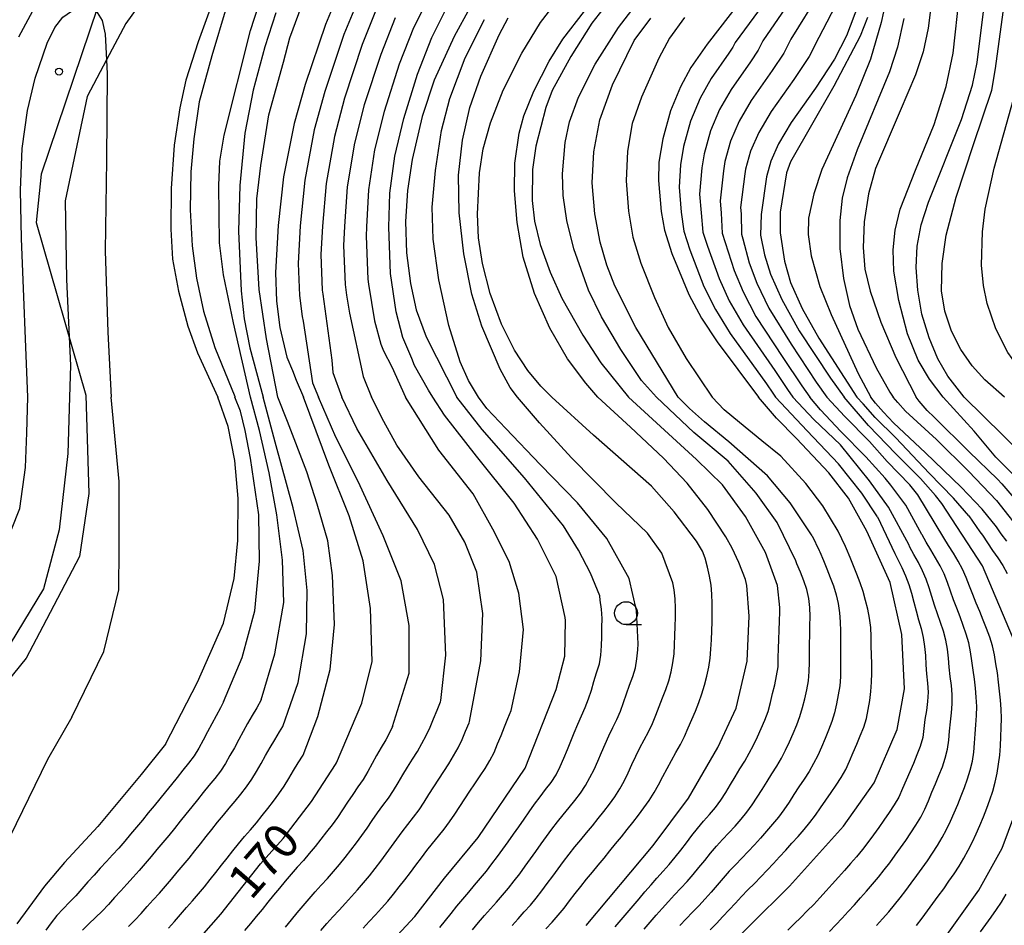
# Model space of a CAD drawing. Extents: x -16000 to -14000, y 93000 to 94500.
# Drawn here: x -14652 to -14544, y 93315 to 93414 of the extents above; entities that cross this region are included whole.
import ezdxf

# ---------------------------------------------------------------- set-up
doc = ezdxf.new("R2010")
doc.units = 0
for name, color, linetype in [('1104000', 7, 'Continuous'), ('2103000', 6, 'Continuous'), ('6331000', 2, 'Continuous'), ('7101000', 4, 'Continuous'), ('7102000', 2, 'Continuous'), ('7312000', 4, 'Continuous')]:
    doc.layers.add(name, color=color, linetype=linetype)
doc.styles.add('Dm_Anotation', font='txt.shx', dxfattribs={"bigfont": 'PSCDM.shx'})

# ---------------------------------------------------------------- blocks, each defined once
blk = doc.blocks.new('633100')
at = {"layer": '6331000'}
blk.add_lwpolyline([(0, -0.5), (0.67, -0.5)], dxfattribs=at)
blk.add_circle((0, 0), 0.5, dxfattribs=at)
blk = doc.blocks.new('731200')
at = {"layer": '7312000'}
blk.add_circle((0, 0), 0.15, dxfattribs=at)

msp = doc.modelspace()

# ---------------------------------------------------------------- linework, layer by layer
at = {"layer": '1104000', "flags": 128}
msp.add_lwpolyline([(-14652.73, 93557.98), (-14634.05, 93548.63), (-14622.25, 93528.96), (-14611.43, 93497.98), (-14615.67, 93487.59), (-14635.52, 93438.97), (-14649.57, 93397.24), (-14650.12, 93391.98), (-14644.72, 93373.12), (-14644.37, 93362.38), (-14645.42, 93355.5), (-14649.41, 93347.87), (-14651.23, 93344.41), (-14686.61, 93300.64)], dxfattribs=at)
at = {"layer": '2103000', "flags": 128}
for points in [[(-14603.73, 93491.33), (-14604.9, 93484.35), (-14605.1, 93483.78), (-14608.12, 93474.99), (-14610.45, 93466.63), (-14616, 93446.72), (-14618.49, 93442.8), (-14624.38, 93433.53), (-14624.63, 93433.19), (-14631.02, 93424.59), (-14636.35, 93419.33), (-14640.36, 93413.72), (-14642.46, 93409.75), (-14644.58, 93405.74), (-14646.97, 93394.36), (-14646.81, 93385.74), (-14646.4, 93376.35), (-14646.51, 93372.92)], [(-14646.51, 93372.92), (-14646.67, 93366.75), (-14647.64, 93358.43), (-14649.34, 93351.98), (-14652.98, 93345.97), (-14659.96, 93336.98), (-14664.66, 93330.94), (-14668.05, 93326.58), (-14677.11, 93314.99), (-14678.45, 93313.27), (-14689.5, 93299.04), (-14691.15, 93296.53), (-14694.55, 93291.39)]]:
    msp.add_lwpolyline(points, dxfattribs=at)
at = {"layer": '7101000', "flags": 128}
for points in [[(-14567.14, 93434.44), (-14568.13, 93427.22), (-14568.95, 93423.1), (-14569.45, 93421.76), (-14571, 93419.08), (-14576.89, 93411.44), (-14578.67, 93408.91), (-14579.82, 93406.79), (-14580.91, 93404.16), (-14581.74, 93401.12), (-14582.16, 93398.58), (-14582.21, 93396.55), (-14581.93, 93393.17), (-14581.55, 93391.15), (-14580.74, 93388.61), (-14578.89, 93384.13), (-14577.51, 93381.53), (-14575.81, 93378.94), (-14571.3, 93372.92)], [(-14558.49, 93434.03), (-14558.72, 93432.5), (-14559.01, 93427.84), (-14559.27, 93422.41), (-14559.88, 93417.8), (-14560.38, 93415.82), (-14561.69, 93412.35), (-14563, 93409.8), (-14565.09, 93406.65), (-14567.72, 93402.91), (-14569.13, 93400.58), (-14569.97, 93398.68), (-14570.44, 93396.97), (-14571.01, 93392.86), (-14571.08, 93390.58), (-14570.66, 93388.44), (-14569.99, 93386.32), (-14568.76, 93383.56), (-14566.85, 93380.14), (-14563.43, 93374.97), (-14561.96, 93372.92)], [(-14616.93, 93417.58), (-14618.55, 93413.59), (-14620.77, 93407.03), (-14621.97, 93402.8), (-14623.14, 93396.95), (-14623.72, 93391.64), (-14624, 93386.5), (-14623.89, 93383.4), (-14623.53, 93380.53), (-14622.76, 93377.29), (-14622.17, 93375.82)], [(-14652.02, 93412.25), (-14649.73, 93416.53)], [(-14630.57, 93416.93), (-14632.47, 93411.69), (-14633.78, 93407.51), (-14634.46, 93404.49), (-14635.06, 93400.42), (-14635.41, 93395.69), (-14635.45, 93391.26), (-14635.24, 93387.97), (-14634.6, 93384.48), (-14633.58, 93380.64), (-14632.53, 93377.74), (-14630.3, 93372.92)], [(-14551.13, 93372.92), (-14552.62, 93374.87), (-14553.87, 93376.95), (-14555.03, 93379.82), (-14555.99, 93383.45), (-14556.52, 93386.65), (-14556.6, 93389.01), (-14556.4, 93391.13), (-14555.84, 93393.43), (-14554.16, 93397.68), (-14552.13, 93402.68), (-14550.8, 93406.82), (-14550.07, 93410.46), (-14549.38, 93416.82)], [(-14609.14, 93377.11), (-14610.1, 93379.41), (-14610.83, 93382.21), (-14611.45, 93386.4), (-14611.66, 93391.47), (-14611.55, 93395.18), (-14611, 93399.22), (-14610.01, 93403.34), (-14608.52, 93408.17), (-14606.95, 93412.17), (-14605.46, 93415.15)], [(-14588.85, 93372.92), (-14590.14, 93374.44), (-14592.14, 93377.09), (-14594.08, 93380.44), (-14595.74, 93384.23), (-14596.97, 93388.21), (-14597.65, 93391.99), (-14597.93, 93395.44), (-14597.89, 93398.46), (-14597.41, 93401.73), (-14596.9, 93403.63), (-14595.83, 93406.33), (-14594.14, 93409.59), (-14592.64, 93411.98), (-14590.3, 93415.07)], [(-14606.84, 93372.92), (-14607.31, 93373.67), (-14608.84, 93376.38), (-14609.14, 93377.11)], [(-14622.17, 93375.82), (-14621.74, 93374.75), (-14620.95, 93372.92)], [(-14636.03, 93335.01), (-14632.54, 93341.79), (-14629.69, 93348.23), (-14628.54, 93353.11), (-14628.12, 93357.25), (-14628.07, 93361.83), (-14628.45, 93365.98), (-14629.17, 93369.72), (-14630.3, 93372.92)], [(-14617.36, 93332.99), (-14614.59, 93339.5), (-14613.47, 93344.06), (-14613.64, 93349.83), (-14614.45, 93355.05), (-14615.97, 93359.96), (-14618.18, 93365.48), (-14620.95, 93372.92)], [(-14592.4, 93348.83), (-14593.37, 93353.32), (-14595.42, 93357.4), (-14597.97, 93361.32), (-14602.07, 93366.45), (-14605.55, 93370.94), (-14606.84, 93372.92)], [(-14591.16, 93257.31), (-14585.79, 93266.84), (-14579.58, 93272.39), (-14574.17, 93275.43), (-14562.79, 93283.12), (-14552.2, 93291.88), (-14545.06, 93299.95), (-14537.07, 93309.56), (-14534.72, 93312.75), (-14531.01, 93317.78), (-14529.13, 93321.82), (-14527.59, 93326.14), (-14526.6, 93330.75), (-14526.73, 93335.47), (-14527.82, 93339.44), (-14528.1, 93340.29), (-14533.05, 93351.02), (-14538.98, 93359.91), (-14545.39, 93366.34), (-14547.75, 93369.2), (-14551.13, 93372.92)], [(-14590.11, 93315.21), (-14582.79, 93323.94), (-14578.94, 93329.13), (-14575.73, 93334.64), (-14573.74, 93338.95), (-14572.55, 93344.09), (-14572.31, 93348.98), (-14572.58, 93352.35), (-14572.73, 93352.99), (-14573.45, 93354.87), (-14574.17, 93356.42), (-14574.87, 93357.66), (-14576.82, 93360.65), (-14579.08, 93363.51), (-14581.65, 93366.24), (-14585.27, 93369.62), (-14588.85, 93372.92)], [(-14559.49, 93358.26), (-14561.49, 93361.86), (-14563.63, 93364.63), (-14567.16, 93368.41), (-14569.32, 93370.6), (-14571.3, 93372.92)], [(-14551.97, 93362.15), (-14553.63, 93364.04), (-14556.3, 93366.7), (-14559.31, 93369.8), (-14561.96, 93372.92)], [(-14606.24, 93263.16), (-14599.99, 93272.1), (-14591.97, 93279.96), (-14580.26, 93289.01), (-14564.1, 93301.08), (-14562.96, 93302.05), (-14555.78, 93308.33), (-14552, 93312.46), (-14547.24, 93319.08), (-14544.69, 93323.67), (-14543.33, 93327.37), (-14542.11, 93332.04), (-14542.02, 93336.66), (-14542.58, 93343.22), (-14543.18, 93345.79), (-14546.87, 93354.49), (-14551.28, 93361.31), (-14551.97, 93362.15)], [(-14620.46, 93263.33), (-14617.51, 93270.33), (-14613.63, 93276.29), (-14611.22, 93278.99), (-14605.24, 93284.94), (-14594.12, 93294.05), (-14586.69, 93301.29), (-14580.74, 93306.61), (-14572.25, 93315.21), (-14567.9, 93319.5), (-14562.02, 93326.06), (-14558.67, 93330.8), (-14556.15, 93336.61), (-14555.38, 93341.05), (-14555.66, 93346.99), (-14556.92, 93352.65), (-14559.49, 93358.26)], [(-14650.59, 93258.06), (-14647.67, 93268.16), (-14643.91, 93277.41), (-14639.47, 93284.4), (-14635.39, 93288.76), (-14634.29, 93289.9), (-14631.84, 93292.56), (-14628.3, 93296.46), (-14626.89, 93298.11), (-14620.63, 93303.94), (-14614.59, 93309.98), (-14608.79, 93316.21), (-14605.57, 93320.38), (-14601.9, 93324.84), (-14596.78, 93332.4), (-14593.38, 93340.97), (-14592.43, 93344.61), (-14592.36, 93348.53), (-14592.4, 93348.83)], [(-14636.03, 93335.01), (-14638.67, 93331.69), (-14643.42, 93326.02), (-14647.04, 93322.08), (-14649.23, 93319.5), (-14652.25, 93315.39)], [(-14651.99, 93292.22), (-14641.19, 93305.61), (-14633.31, 93312.66), (-14633.14, 93312.84), (-14629.97, 93316.46), (-14625.65, 93321.94), (-14623.19, 93324.72), (-14620.08, 93328.76), (-14617.47, 93332.79), (-14617.36, 93332.99)]]:
    msp.add_lwpolyline(points, dxfattribs=at)
at = {"layer": '7102000', "flags": 128}
for points in [[(-14560.4, 93435.51), (-14560.6, 93431.44), (-14560.83, 93427.71), (-14561.2, 93422.55), (-14561.8, 93418.59), (-14562.5, 93416.47), (-14564.73, 93412.17), (-14565.77, 93410.12), (-14567.45, 93407.61), (-14569.91, 93404.11), (-14571.27, 93401.82), (-14572.16, 93399.77), (-14572.7, 93397.8), (-14572.79, 93397.29), (-14573.25, 93393.6), (-14573.19, 93392.92), (-14573.17, 93390.69), (-14573.01, 93390.19), (-14572.31, 93387.58), (-14571.49, 93385.36), (-14570.17, 93382.64), (-14567.74, 93378.69), (-14565, 93374.56), (-14563.83, 93372.92)], [(-14564.04, 93434.29), (-14564.37, 93429.33), (-14564.48, 93427.47), (-14565.08, 93422.83), (-14565.62, 93420.18), (-14566.75, 93417.78), (-14570.81, 93411.81), (-14571.33, 93410.78), (-14572.17, 93409.53), (-14574.29, 93406.51), (-14575.54, 93404.3), (-14576.54, 93401.97), (-14577.22, 93399.46), (-14577.47, 93397.93), (-14577.73, 93395.08), (-14577.56, 93393.05), (-14577.36, 93390.92), (-14576.87, 93389.4), (-14575.6, 93385.85), (-14574.5, 93383.44), (-14572.99, 93380.79), (-14569.52, 93375.81), (-14568.15, 93373.74), (-14567.56, 93372.92)], [(-14562.34, 93434.21), (-14562.48, 93430.39), (-14562.66, 93427.59), (-14563.14, 93422.69), (-14563.71, 93419.39), (-14564.62, 93417.12), (-14567.77, 93411.99), (-14568.55, 93410.45), (-14569.81, 93408.57), (-14572.1, 93405.31), (-14573.41, 93403.06), (-14574.35, 93400.87), (-14574.96, 93398.63), (-14575.13, 93397.61), (-14575.49, 93394.34), (-14575.38, 93392.98), (-14575.27, 93390.81), (-14574.94, 93389.79), (-14573.96, 93386.72), (-14572.99, 93384.4), (-14571.58, 93381.71), (-14568.63, 93377.25), (-14566.58, 93374.15), (-14565.7, 93372.92)], [(-14551.52, 93423.22), (-14552.79, 93413.2), (-14553.32, 93410.61), (-14554.15, 93408.1), (-14555.82, 93404.18), (-14558.52, 93397.87), (-14559.3, 93395.09), (-14559.75, 93392.06), (-14559.89, 93389.24), (-14559.69, 93386.9), (-14559.13, 93384.48), (-14557.94, 93381.11), (-14556.3, 93377.23), (-14554.08, 93372.92)], [(-14544.46, 93372.92), (-14546.59, 93374.81), (-14547.98, 93376.34), (-14549.22, 93378.1), (-14550.22, 93380.1), (-14550.96, 93382.3), (-14551.31, 93384.5), (-14551.26, 93387.5), (-14550.81, 93390.58), (-14549.74, 93394.73), (-14547.83, 93400.51), (-14545.84, 93406.41), (-14545.42, 93408.81), (-14543.94, 93419.78)], [(-14626.73, 93372.92), (-14628.58, 93381.01), (-14629.7, 93386.27), (-14630.14, 93389.75), (-14630.19, 93396.02), (-14630.07, 93398.66), (-14629.6, 93401.52), (-14626.73, 93412.93), (-14624.99, 93418.37)], [(-14623.74, 93372.92), (-14625, 93379.27), (-14625.79, 93384.66), (-14626.13, 93390.29), (-14626.06, 93394.55), (-14625.6, 93398.2), (-14624.75, 93403.73), (-14623.14, 93409.47), (-14622.44, 93412.15), (-14620.22, 93418.19)], [(-14568.87, 93418.43), (-14573.85, 93411.62), (-14574.11, 93411.11), (-14574.53, 93410.48), (-14576.48, 93407.71), (-14577.68, 93405.55), (-14578.72, 93403.06), (-14579.48, 93400.29), (-14579.82, 93398.26), (-14579.97, 93395.82), (-14579.75, 93393.11), (-14579.45, 93391.03), (-14578.8, 93389), (-14577.25, 93384.99), (-14576, 93382.49), (-14574.4, 93379.86), (-14570.41, 93374.36), (-14569.72, 93373.33), (-14569.43, 93372.92)], [(-14556.9, 93418.51), (-14557.91, 93413.81), (-14559.08, 93409.83), (-14560.68, 93405.83), (-14564.39, 93397.77), (-14565.27, 93395.12), (-14565.83, 93392.45), (-14565.89, 93390.67), (-14565.55, 93388.34), (-14564.62, 93385), (-14563.38, 93381.93), (-14560.41, 93375.49), (-14559.05, 93372.92)], [(-14593.85, 93372.92), (-14595.07, 93374.11), (-14596.49, 93375.82), (-14597.93, 93378.04), (-14599.34, 93380.89), (-14600.58, 93384.22), (-14601.41, 93387.49), (-14601.84, 93390.29), (-14601.95, 93392.9), (-14601.74, 93397.41), (-14601.33, 93400.03), (-14600.55, 93402.87), (-14599.17, 93406.43), (-14597.13, 93410.45), (-14595.09, 93413.81), (-14592.38, 93417.4)], [(-14539.81, 93372.92), (-14543.15, 93376.49), (-14544.08, 93377.78), (-14545.38, 93380.36), (-14546.33, 93383.14), (-14546.75, 93385.09), (-14546.96, 93387.33), (-14546.87, 93390.95), (-14546.56, 93393.43), (-14545.58, 93397.92), (-14543.46, 93405.43), (-14542.8, 93408.14), (-14542.33, 93411.38), (-14541.72, 93417.55)], [(-14614.93, 93416.49), (-14616.55, 93412.51), (-14618.62, 93406.29), (-14619.78, 93402.08), (-14620.82, 93396.59), (-14621.31, 93391.6), (-14621.53, 93387.5), (-14621.4, 93384), (-14621.11, 93381.7), (-14621, 93381.21), (-14619.98, 93374.46), (-14619.31, 93372.92)], [(-14607.28, 93416.57), (-14608.95, 93413.25), (-14610.53, 93409.26), (-14612.16, 93404.08), (-14613.19, 93399.93), (-14613.87, 93395.54), (-14614.07, 93391.5), (-14614.13, 93390.48), (-14613.93, 93385.8), (-14613.86, 93385.23), (-14613.21, 93381.23), (-14612.51, 93378.7), (-14612.22, 93377.98), (-14611.33, 93376.21), (-14609.83, 93372.92)], [(-14582.44, 93372.92), (-14584.05, 93374.72), (-14586.31, 93378.1), (-14588.43, 93381.66), (-14589.85, 93384.58), (-14591.46, 93389.09), (-14592.23, 93392.18), (-14592.6, 93394.91), (-14592.69, 93397.3), (-14592.4, 93400.7), (-14591.93, 93402.97), (-14590.96, 93405.65), (-14589.14, 93409.25), (-14586.58, 93413.28), (-14583.66, 93417.1)], [(-14548.84, 93372.92), (-14550.63, 93375.21), (-14551.72, 93377.09), (-14552.69, 93379.38), (-14553.46, 93381.98), (-14553.91, 93384.6), (-14554.09, 93387.07), (-14553.99, 93389.4), (-14553.54, 93391.72), (-14552.75, 93394.19), (-14549.16, 93403.22), (-14547.96, 93406.96), (-14547.42, 93409.46), (-14546.58, 93416.18)], [(-14651.04, 93372.92), (-14651.73, 93390.23), (-14651.86, 93395.51), (-14651.65, 93400.07), (-14651.08, 93404.22), (-14650.25, 93407.72), (-14648.92, 93411.55), (-14648.09, 93413.26), (-14647.22, 93414.4), (-14646.26, 93415.06), (-14645.24, 93415.35), (-14644.28, 93415.32), (-14643.49, 93414.92), (-14642.93, 93414.05), (-14642.6, 93412.54), (-14642.46, 93409.75), (-14642.38, 93408.2), (-14642.47, 93398.78), (-14642.6, 93388.9), (-14642.32, 93380.02), (-14641.94, 93372.92)], [(-14629.4, 93415.4), (-14630.95, 93410.19), (-14632.33, 93405.15), (-14632.93, 93401.1), (-14633.24, 93397.52), (-14633.32, 93393.36), (-14633.1, 93389.42), (-14632.63, 93385.9), (-14631.88, 93382.31), (-14630.63, 93378.32), (-14628.46, 93372.97), (-14628.45, 93372.92)], [(-14612.94, 93415.41), (-14614.54, 93411.43), (-14616.47, 93405.56), (-14617.58, 93401.37), (-14618.5, 93396.24), (-14618.9, 93391.57), (-14619.06, 93388.49), (-14618.91, 93384.6), (-14618.86, 93384.15), (-14617.88, 93376.94), (-14617.74, 93375.61), (-14616.76, 93372.92)], [(-14602.79, 93415.4), (-14604.53, 93412.28), (-14606.68, 93407.52), (-14607.99, 93403.57), (-14609.11, 93398.84), (-14609.61, 93395.47)], [(-14587.89, 93415.77), (-14589.5, 93413.76), (-14591.79, 93410.1), (-14593.81, 93406.38), (-14594.51, 93404.54), (-14595.6, 93400.31), (-14595.96, 93397.78), (-14596, 93394.38), (-14595.75, 93392.11), (-14595.13, 93389.58), (-14594.02, 93386.55), (-14592.75, 93383.73), (-14590.46, 93379.67), (-14588.49, 93376.67), (-14585.48, 93372.92)], [(-14623.97, 93414.87), (-14625.18, 93411.15), (-14626.45, 93406.42), (-14627.36, 93401.74), (-14627.91, 93396.02), (-14628.04, 93391.03), (-14627.77, 93384.52), (-14627.43, 93381.45), (-14626.82, 93378.28), (-14625.34, 93372.92)], [(-14610.94, 93414.33), (-14612.53, 93410.34), (-14614.32, 93404.82), (-14615.39, 93400.65), (-14616.19, 93395.89), (-14616.48, 93391.54), (-14616.59, 93389.48), (-14616.42, 93385.2), (-14616.28, 93384.05), (-14615.92, 93382.06), (-14614.45, 93375.16)], [(-14601.86, 93372.92), (-14602.94, 93374.74), (-14603.87, 93376.75), (-14605.1, 93380.74), (-14606.2, 93385.73), (-14606.82, 93390.17), (-14606.9, 93393.65), (-14606.55, 93397.66), (-14605.9, 93402.02), (-14604.99, 93405.51), (-14603.3, 93409.97), (-14601.22, 93414.15)], [(-14597.6, 93372.92), (-14598.39, 93373.95), (-14599.48, 93375.98), (-14601.5, 93380.67), (-14602.59, 93384.16), (-14603.45, 93388.55), (-14603.97, 93393.04), (-14604.03, 93397.14), (-14603.62, 93400.97), (-14602.79, 93404.55), (-14601.6, 93407.96), (-14599.61, 93412.48), (-14598.61, 93414.31)], [(-14580.07, 93372.92), (-14584.69, 93380.53), (-14586.97, 93385.07), (-14587.85, 93387.31), (-14588.57, 93389.83), (-14589.17, 93392.94), (-14589.44, 93396.32), (-14589.27, 93399.71), (-14588.61, 93403.17), (-14587.22, 93407.02), (-14584.86, 93411.86), (-14583.05, 93414.3)], [(-14579.38, 93414.37), (-14581.01, 93412.12), (-14582.16, 93409.91), (-14584.08, 93405.66), (-14585.08, 93402.8), (-14585.58, 93399.75), (-14585.74, 93396.53), (-14585.5, 93393.23), (-14585, 93390.39), (-14584.14, 93387.52), (-14582.66, 93383.77), (-14581.15, 93380.51), (-14579.19, 93377.13), (-14576.35, 93372.92)], [(-14559.4, 93414.36), (-14560.22, 93412.33), (-14563.07, 93406.85), (-14567.81, 93398.59), (-14568.24, 93397.39), (-14568.92, 93393.11), (-14568.93, 93390.85), (-14568.47, 93387.75), (-14567.79, 93385.41), (-14566.52, 93382.59), (-14564.7, 93379.33), (-14560.55, 93372.92)], [(-14555.45, 93414.25), (-14556.13, 93411.11), (-14557, 93408.42), (-14560.52, 93399.92), (-14561.62, 93396.86), (-14562.17, 93394.63), (-14562.44, 93392.19), (-14562.43, 93389.13), (-14562.04, 93385.87), (-14561.35, 93382.9), (-14560.47, 93380.34), (-14558.47, 93376.1), (-14556.98, 93373.45), (-14556.62, 93372.92)], [(-14609.61, 93395.47), (-14609.82, 93392.09), (-14609.71, 93388.68), (-14609.28, 93385.33), (-14608.67, 93382.45), (-14607.58, 93379.49), (-14604.22, 93372.92)], [(-14614.45, 93375.16), (-14613.55, 93372.92)], [(-14658.29, 93346.47), (-14656.04, 93350.72), (-14653.72, 93356.17), (-14651.92, 93360.74), (-14651.28, 93365.23), (-14651.15, 93369.02), (-14651.04, 93372.92)], [(-14646.24, 93337.95), (-14642.73, 93345.14), (-14641.12, 93351.88), (-14641.06, 93356.38), (-14641.06, 93363.7), (-14641.94, 93372.92)], [(-14629.68, 93339.63), (-14627.64, 93344.49), (-14626.25, 93349.58), (-14625.75, 93355.01), (-14625.84, 93360.05), (-14626.74, 93366.24), (-14627.32, 93369.26), (-14627.85, 93371.37), (-14628.45, 93372.92)], [(-14625.57, 93339.87), (-14624.1, 93344.88), (-14623.1, 93350.47), (-14623.23, 93355.12), (-14623.88, 93360.07), (-14624.69, 93364.64), (-14625.76, 93369.26), (-14626.73, 93372.92)], [(-14623.21, 93336.95), (-14621.53, 93341.75), (-14620.63, 93347.07), (-14620.57, 93351.8), (-14620.99, 93356.17), (-14622.1, 93360.81), (-14624.05, 93367.99), (-14625.34, 93372.92)], [(-14621.01, 93333.82), (-14619.39, 93338.04), (-14618.05, 93343.16), (-14617.56, 93348.1), (-14617.8, 93353.43), (-14618.29, 93357.21), (-14619.46, 93361.21), (-14620.59, 93364.77), (-14622.69, 93370.25), (-14623.74, 93372.92)], [(-14611.25, 93336.93), (-14609.43, 93342.75), (-14609.43, 93347.96), (-14610.3, 93352.84), (-14612.26, 93357.75), (-14615, 93363.68), (-14617.41, 93368.55), (-14619.31, 93372.92)], [(-14605.96, 93339.77), (-14605.44, 93344.72), (-14605.69, 93350.81), (-14606.66, 93354.63), (-14608.53, 93358.45), (-14611.81, 93363.8), (-14615.13, 93369.5), (-14616.76, 93372.92)], [(-14602.83, 93337.5), (-14601.62, 93344.1), (-14601.38, 93349.27), (-14602.03, 93353.78), (-14603.35, 93357.06), (-14605.07, 93360.01), (-14608.38, 93364.22), (-14610.78, 93367.68), (-14612.2, 93370.24), (-14613.55, 93372.92)], [(-14598.31, 93338.7), (-14597.39, 93342.93), (-14596.94, 93347.52), (-14597.47, 93351.5), (-14598.52, 93354.96), (-14600.28, 93358.48), (-14602.45, 93362.34), (-14606.18, 93367.13), (-14609.83, 93372.92)], [(-14588.63, 93351.22), (-14589.65, 93353.67), (-14590.96, 93356.21), (-14592.57, 93358.85), (-14596.82, 93364.08), (-14601.47, 93369.39), (-14604.22, 93372.92)], [(-14584.45, 93345.97), (-14584.61, 93349.62), (-14585.42, 93353.12), (-14587.85, 93357.47), (-14591.05, 93361.37), (-14595.13, 93365.54), (-14598.88, 93369.47), (-14600.93, 93371.65), (-14601.86, 93372.92)], [(-14580.65, 93352.63), (-14581.84, 93355.87), (-14583.43, 93358.04), (-14586.88, 93361.35), (-14591.71, 93366.27), (-14595.2, 93370.09), (-14597.6, 93372.92)], [(-14578.08, 93357.19), (-14580.51, 93360.38), (-14582.99, 93363.17), (-14589.31, 93368.75), (-14593.85, 93372.92)], [(-14568.96, 93349.94), (-14569.22, 93352.34), (-14570.52, 93355.93), (-14572.72, 93359.89), (-14575.21, 93363.35), (-14578.06, 93366.1), (-14581.99, 93369.72), (-14585.48, 93372.92)], [(-14567.23, 93355.03), (-14569.25, 93359.22), (-14571.56, 93362.44), (-14574.62, 93365.92), (-14578.37, 93369.03), (-14582.44, 93372.92)], [(-14565.43, 93357.75), (-14567.86, 93361.36), (-14570.33, 93364.31), (-14574.52, 93368.03), (-14577.2, 93370.21), (-14578.83, 93371.65), (-14580.07, 93372.92)], [(-14562.6, 93358.29), (-14564.28, 93361.04), (-14566.14, 93363.47), (-14568.85, 93366.45), (-14570.94, 93368.14), (-14573.38, 93370.15), (-14575.04, 93371.52), (-14576.35, 93372.92)], [(-14558.31, 93359.85), (-14560.01, 93362.41), (-14562.58, 93365.61), (-14565.98, 93369.22), (-14569.43, 93372.92)], [(-14557.11, 93360.91), (-14559.19, 93363.76), (-14562.36, 93367.69), (-14565.26, 93370.47), (-14567.56, 93372.92)], [(-14558.42, 93315.21), (-14557.75, 93315.96), (-14557.09, 93316.71), (-14556.45, 93317.47), (-14555.82, 93318.25), (-14555.21, 93319.05), (-14554.62, 93319.85), (-14554.03, 93320.66), (-14553.44, 93321.47), (-14552.87, 93322.28), (-14552.3, 93323.11), (-14551.76, 93323.95), (-14551.25, 93324.81), (-14550.77, 93325.69), (-14550.33, 93326.59), (-14549.94, 93327.5), (-14549.56, 93328.43), (-14549.19, 93329.36), (-14548.82, 93330.29), (-14548.48, 93331.23), (-14548.19, 93332.19), (-14547.96, 93333.16), (-14547.81, 93334.15), (-14547.72, 93335.14), (-14547.65, 93336.14), (-14547.57, 93337.14), (-14547.49, 93338.13), (-14547.48, 93339.13), (-14547.53, 93340.13), (-14547.61, 93341.13), (-14547.73, 93342.12), (-14547.88, 93343.11), (-14548.03, 93344.1), (-14548.15, 93345.09), (-14548.34, 93346.07), (-14548.62, 93347.03), (-14548.95, 93347.98), (-14549.3, 93348.91), (-14549.66, 93349.85), (-14550.02, 93350.78), (-14550.35, 93351.72), (-14550.67, 93352.67), (-14551.04, 93353.6), (-14551.48, 93354.5), (-14551.97, 93355.37), (-14552.48, 93356.23), (-14552.99, 93357.09), (-14553.44, 93357.89), (-14553.46, 93357.91), (-14555.22, 93361.1), (-14556.85, 93363.31), (-14557.49, 93364.07), (-14559.6, 93366.38), (-14562.3, 93369.14), (-14564.53, 93371.54), (-14565.7, 93372.92)], [(-14554.78, 93363.34), (-14557.26, 93365.89), (-14559.17, 93368.06), (-14561.87, 93370.79), (-14563.83, 93372.92)], [(-14548.35, 93359.94), (-14550.03, 93361.86), (-14552.66, 93364.61), (-14556.3, 93368.47), (-14558.57, 93370.7), (-14559.88, 93372.17), (-14560.55, 93372.92)], [(-14546.9, 93360.66), (-14549.17, 93363.07), (-14553.06, 93366.83), (-14556.58, 93370.09), (-14557.66, 93371.25), (-14558.53, 93372.26), (-14559.05, 93372.92)], [(-14545.31, 93361.62), (-14548.33, 93364.78), (-14551.89, 93368.3), (-14555.24, 93371.39), (-14556.11, 93372.32), (-14556.62, 93372.92)], [(-14545.21, 93363.95), (-14548.32, 93366.94), (-14552.11, 93370.71), (-14552.88, 93371.45), (-14553.76, 93372.48), (-14554.08, 93372.92)], [(-14533.52, 93357.14), (-14537.01, 93361.03), (-14542.52, 93366.68), (-14548.84, 93372.92)], [(-14545.21, 93363.95), (-14544.74, 93363.46), (-14540.41, 93358.4)], [(-14554.06, 93315.2), (-14553.45, 93316), (-14552.85, 93316.8), (-14552.26, 93317.61), (-14551.68, 93318.42), (-14551.09, 93319.23), (-14550.51, 93320.04), (-14549.94, 93320.86), (-14549.4, 93321.71), (-14548.9, 93322.57), (-14548.42, 93323.45), (-14547.96, 93324.34), (-14547.53, 93325.24), (-14547.13, 93326.15), (-14546.75, 93327.08), (-14546.39, 93328.01), (-14546.04, 93328.95), (-14545.74, 93329.9), (-14545.48, 93330.87), (-14545.26, 93331.85), (-14545.09, 93332.83), (-14544.97, 93333.82), (-14544.9, 93334.82), (-14544.85, 93335.82), (-14544.8, 93336.82), (-14544.78, 93337.82), (-14544.83, 93338.82), (-14544.9, 93339.81), (-14544.99, 93340.81), (-14545.09, 93341.8), (-14545.22, 93342.8), (-14545.38, 93343.78), (-14545.56, 93344.77), (-14545.76, 93345.75), (-14546.06, 93346.7), (-14546.41, 93347.64), (-14546.77, 93348.57), (-14547.15, 93349.49), (-14547.53, 93350.42), (-14547.91, 93351.34), (-14548.28, 93352.27), (-14548.64, 93353.2), (-14549.04, 93354.12), (-14549.52, 93355), (-14550.03, 93355.86), (-14550.56, 93356.71), (-14551.08, 93357.55), (-14553.92, 93362.23), (-14554.78, 93363.34)], [(-14545.31, 93361.62), (-14542.23, 93357.69)], [(-14563.56, 93314.55), (-14562.86, 93315.27), (-14562.17, 93316), (-14561.5, 93316.73), (-14560.83, 93317.48), (-14560.16, 93318.22), (-14559.5, 93318.97), (-14558.85, 93319.73), (-14558.21, 93320.5), (-14557.58, 93321.28), (-14556.98, 93322.07), (-14556.39, 93322.88), (-14555.81, 93323.7), (-14555.23, 93324.51), (-14554.67, 93325.34), (-14554.12, 93326.18), (-14553.6, 93327.03), (-14553.14, 93327.92), (-14552.75, 93328.84), (-14552.37, 93329.76), (-14551.99, 93330.69), (-14551.6, 93331.61), (-14551.23, 93332.54), (-14550.91, 93333.49), (-14550.67, 93334.46), (-14550.54, 93335.45), (-14550.46, 93336.44), (-14550.35, 93337.44), (-14550.22, 93338.43), (-14550.15, 93339.43), (-14550.16, 93340.43), (-14550.24, 93341.42), (-14550.38, 93342.41), (-14550.49, 93343.41), (-14550.58, 93344.4), (-14550.69, 93345.4), (-14550.87, 93346.38), (-14551.12, 93347.35), (-14551.44, 93348.3), (-14551.77, 93349.24), (-14552.09, 93350.19), (-14552.38, 93351.14), (-14552.66, 93352.1), (-14552.99, 93353.05), (-14553.39, 93353.96), (-14553.85, 93354.85), (-14554.34, 93355.72), (-14554.77, 93356.53), (-14554.91, 93356.8), (-14557.11, 93360.91)], [(-14544.21, 93357.19), (-14544.8, 93358), (-14545.32, 93358.74), (-14546.9, 93360.66)], [(-14558.31, 93359.85), (-14556.43, 93355.84), (-14556.11, 93355.18), (-14555.67, 93354.29), (-14555.24, 93353.39), (-14554.88, 93352.46), (-14554.61, 93351.5), (-14554.36, 93350.53), (-14554.11, 93349.56), (-14553.84, 93348.59), (-14553.56, 93347.64), (-14553.33, 93346.66), (-14553.18, 93345.67), (-14553.09, 93344.68), (-14553.02, 93343.68), (-14552.96, 93342.68), (-14552.87, 93341.69), (-14552.78, 93340.69), (-14552.84, 93339.69), (-14552.98, 93338.7), (-14553.13, 93337.72), (-14553.27, 93336.73), (-14553.38, 93335.73), (-14553.64, 93334.77), (-14554.01, 93333.84), (-14554.39, 93332.92), (-14554.79, 93332), (-14555.18, 93331.08), (-14555.57, 93330.16), (-14555.97, 93329.24), (-14556.48, 93328.38), (-14557.04, 93327.55), (-14557.61, 93326.73), (-14558.18, 93325.91), (-14558.76, 93325.1), (-14559.35, 93324.29), (-14559.96, 93323.5), (-14560.6, 93322.73), (-14561.26, 93321.97), (-14561.92, 93321.22), (-14562.58, 93320.48), (-14563.25, 93319.73), (-14563.92, 93318.99), (-14564.59, 93318.24), (-14565.27, 93317.51), (-14565.97, 93316.8), (-14566.67, 93316.09), (-14567.39, 93315.39), (-14568.1, 93314.69)], [(-14548.35, 93359.94), (-14547.13, 93358.2), (-14546.87, 93357.82), (-14546.32, 93356.99), (-14545.76, 93356.16), (-14545.17, 93355.35), (-14544.64, 93354.54), (-14544.17, 93353.66)], [(-14576.57, 93314.74), (-14575.87, 93315.45), (-14575.18, 93316.18), (-14574.5, 93316.91), (-14573.82, 93317.65), (-14573.15, 93318.38), (-14572.45, 93319.1), (-14571.75, 93319.81), (-14571.05, 93320.53), (-14570.36, 93321.25), (-14569.67, 93321.98), (-14568.99, 93322.71), (-14568.32, 93323.45), (-14567.65, 93324.19), (-14566.98, 93324.94), (-14566.33, 93325.69), (-14565.69, 93326.46), (-14565.08, 93327.26), (-14564.52, 93328.08), (-14563.95, 93328.91), (-14563.38, 93329.73), (-14562.82, 93330.55), (-14562.27, 93331.39), (-14561.78, 93332.26), (-14561.37, 93333.17), (-14560.97, 93334.09), (-14560.58, 93335.01), (-14560.19, 93335.93), (-14559.82, 93336.86), (-14559.52, 93337.81), (-14559.32, 93338.79), (-14559.16, 93339.78), (-14559.04, 93340.77), (-14558.96, 93341.77), (-14558.93, 93342.77), (-14558.94, 93343.77), (-14558.96, 93344.77), (-14558.99, 93345.77), (-14559.01, 93346.77), (-14559.05, 93347.77), (-14559.19, 93348.76), (-14559.38, 93349.74), (-14559.62, 93350.71), (-14559.89, 93351.67), (-14560.21, 93352.62), (-14560.55, 93353.56), (-14560.92, 93354.49), (-14561.3, 93355.41), (-14561.7, 93356.33), (-14561.81, 93356.59), (-14562.6, 93358.29)], [(-14594.5, 93314.85), (-14593.83, 93315.59), (-14593.16, 93316.33), (-14592.52, 93317.1), (-14591.93, 93317.91), (-14591.32, 93318.7), (-14590.7, 93319.48), (-14590.07, 93320.26), (-14589.43, 93321.03), (-14588.8, 93321.8), (-14588.16, 93322.58), (-14587.53, 93323.35), (-14586.89, 93324.12), (-14586.26, 93324.9), (-14585.64, 93325.68), (-14585.02, 93326.47), (-14584.41, 93327.26), (-14583.82, 93328.06), (-14583.24, 93328.88), (-14582.7, 93329.72), (-14582.21, 93330.59), (-14581.75, 93331.48), (-14581.28, 93332.36), (-14580.8, 93333.24), (-14580.31, 93334.11), (-14579.82, 93334.99), (-14579.36, 93335.87), (-14578.96, 93336.79), (-14578.57, 93337.71), (-14578.18, 93338.63), (-14577.81, 93339.56), (-14577.49, 93340.5), (-14577.2, 93341.46), (-14576.95, 93342.43), (-14576.73, 93343.41), (-14576.56, 93344.39), (-14576.49, 93345.39), (-14576.44, 93346.39), (-14576.4, 93347.39), (-14576.36, 93348.39), (-14576.34, 93349.39), (-14576.35, 93350.39), (-14576.39, 93351.38), (-14576.48, 93352.38), (-14576.65, 93353.37), (-14576.85, 93354.35), (-14577.12, 93355.31), (-14577.42, 93356.1), (-14578.08, 93357.19)], [(-14565.43, 93357.75), (-14564.68, 93356.16), (-14564.61, 93356), (-14564.22, 93355.08), (-14563.83, 93354.15), (-14563.46, 93353.23), (-14563.12, 93352.29), (-14562.83, 93351.33), (-14562.6, 93350.36), (-14562.45, 93349.37), (-14562.37, 93348.37), (-14562.35, 93347.37), (-14562.36, 93346.37), (-14562.36, 93345.37), (-14562.35, 93344.37), (-14562.34, 93343.37), (-14562.36, 93342.37), (-14562.44, 93341.38), (-14562.59, 93340.39), (-14562.78, 93339.41), (-14563.01, 93338.43), (-14563.3, 93337.48), (-14563.65, 93336.54), (-14564.03, 93335.62), (-14564.43, 93334.7), (-14564.84, 93333.78), (-14565.28, 93332.89), (-14565.78, 93332.02), (-14566.32, 93331.18), (-14566.88, 93330.35), (-14567.43, 93329.52), (-14567.97, 93328.68), (-14568.53, 93327.85), (-14569.13, 93327.04), (-14569.76, 93326.27), (-14570.41, 93325.51), (-14571.07, 93324.76), (-14571.75, 93324.02), (-14572.43, 93323.3), (-14573.12, 93322.57), (-14573.82, 93321.85), (-14574.5, 93321.13), (-14575.17, 93320.38), (-14575.81, 93319.61), (-14576.46, 93318.86), (-14577.13, 93318.11), (-14577.82, 93317.38), (-14578.5, 93316.66), (-14579.2, 93315.93), (-14579.89, 93315.21)], [(-14583.79, 93314.83), (-14583.13, 93315.58), (-14582.47, 93316.33), (-14581.8, 93317.08), (-14581.13, 93317.82), (-14580.45, 93318.55), (-14579.77, 93319.28), (-14579.09, 93320.02), (-14578.44, 93320.77), (-14577.8, 93321.54), (-14577.17, 93322.32), (-14576.54, 93323.1), (-14575.89, 93323.86), (-14575.21, 93324.6), (-14574.52, 93325.32), (-14573.84, 93326.05), (-14573.19, 93326.81), (-14572.56, 93327.59), (-14571.98, 93328.4), (-14571.43, 93329.23), (-14570.9, 93330.08), (-14570.37, 93330.93), (-14569.83, 93331.77), (-14569.29, 93332.61), (-14568.79, 93333.48), (-14568.34, 93334.37), (-14567.91, 93335.28), (-14567.51, 93336.19), (-14567.12, 93337.11), (-14566.79, 93338.05), (-14566.5, 93339.01), (-14566.26, 93339.98), (-14566.04, 93340.96), (-14565.86, 93341.94), (-14565.76, 93342.94), (-14565.74, 93343.94), (-14565.74, 93344.94), (-14565.73, 93345.94), (-14565.71, 93346.94), (-14565.68, 93347.94), (-14565.67, 93348.94), (-14565.7, 93349.94), (-14565.81, 93350.93), (-14566.03, 93351.9), (-14566.36, 93352.85), (-14566.73, 93353.78), (-14567.11, 93354.7), (-14567.23, 93355.03)], [(-14595.55, 93318.2), (-14594.94, 93318.99), (-14594.35, 93319.8), (-14593.76, 93320.61), (-14593.17, 93321.42), (-14592.57, 93322.22), (-14591.95, 93323), (-14591.33, 93323.79), (-14590.7, 93324.56), (-14590.06, 93325.34), (-14589.43, 93326.11), (-14588.8, 93326.89), (-14588.18, 93327.67), (-14587.57, 93328.47), (-14586.99, 93329.28), (-14586.45, 93330.12), (-14585.97, 93330.99), (-14585.53, 93331.89), (-14585.11, 93332.8), (-14584.68, 93333.71), (-14584.24, 93334.6), (-14583.77, 93335.48), (-14583.3, 93336.37), (-14582.86, 93337.27), (-14582.5, 93338.2), (-14582.14, 93339.13), (-14581.76, 93340.06), (-14581.41, 93340.99), (-14581.1, 93341.94), (-14580.84, 93342.91), (-14580.65, 93343.89), (-14580.52, 93344.88), (-14580.46, 93345.88), (-14580.42, 93346.88), (-14580.38, 93347.88), (-14580.35, 93348.88), (-14580.35, 93349.88), (-14580.39, 93350.88), (-14580.52, 93351.87), (-14580.65, 93352.63)], [(-14606.09, 93314.99), (-14605.46, 93315.76), (-14604.84, 93316.54), (-14604.21, 93317.32), (-14603.58, 93318.1), (-14602.93, 93318.86), (-14602.28, 93319.62), (-14601.63, 93320.38), (-14601, 93321.16), (-14600.39, 93321.95), (-14599.78, 93322.74), (-14599.19, 93323.55), (-14598.61, 93324.36), (-14598.03, 93325.18), (-14597.46, 93326), (-14596.89, 93326.82), (-14596.31, 93327.64), (-14595.73, 93328.45), (-14595.14, 93329.26), (-14594.53, 93330.05), (-14593.91, 93330.83), (-14593.38, 93331.68), (-14592.95, 93332.58), (-14592.55, 93333.5), (-14592.16, 93334.42), (-14591.78, 93335.34), (-14591.4, 93336.27), (-14591.02, 93337.19), (-14590.63, 93338.11), (-14590.23, 93339.03), (-14589.85, 93339.95), (-14589.54, 93340.91), (-14589.27, 93341.87), (-14588.97, 93342.82), (-14588.64, 93343.77), (-14588.49, 93344.75), (-14588.44, 93345.75), (-14588.41, 93346.75), (-14588.39, 93347.75), (-14588.36, 93348.75), (-14588.43, 93349.75), (-14588.57, 93350.74), (-14588.63, 93351.22)], [(-14586.93, 93315.08), (-14586.28, 93315.84), (-14585.63, 93316.6), (-14584.99, 93317.36), (-14584.34, 93318.13), (-14583.69, 93318.89), (-14583.03, 93319.64), (-14582.38, 93320.4), (-14581.71, 93321.14), (-14581.05, 93321.89), (-14580.41, 93322.66), (-14579.79, 93323.44), (-14579.17, 93324.23), (-14578.57, 93325.03), (-14577.95, 93325.82), (-14577.31, 93326.59), (-14576.64, 93327.32), (-14575.99, 93328.09), (-14575.41, 93328.9), (-14574.87, 93329.74), (-14574.35, 93330.6), (-14573.84, 93331.45), (-14573.32, 93332.31), (-14572.8, 93333.17), (-14572.3, 93334.03), (-14571.85, 93334.92), (-14571.42, 93335.83), (-14571, 93336.73), (-14570.6, 93337.65), (-14570.26, 93338.59), (-14570, 93339.55), (-14569.76, 93340.53), (-14569.53, 93341.5), (-14569.32, 93342.48), (-14569.16, 93343.46), (-14569.14, 93344.46), (-14569.11, 93345.46), (-14569.08, 93346.46), (-14569.04, 93347.46), (-14569, 93348.46), (-14568.97, 93349.46), (-14568.96, 93349.94)], [(-14602.51, 93314.76), (-14601.87, 93315.53), (-14601.22, 93316.29), (-14600.56, 93317.04), (-14599.89, 93317.78), (-14599.24, 93318.54), (-14598.59, 93319.3), (-14597.96, 93320.08), (-14597.36, 93320.87), (-14596.76, 93321.68), (-14596.18, 93322.49), (-14595.61, 93323.31), (-14595.03, 93324.12), (-14594.44, 93324.93), (-14593.84, 93325.74), (-14593.23, 93326.53), (-14592.61, 93327.31), (-14591.98, 93328.09), (-14591.35, 93328.86), (-14590.74, 93329.66), (-14590.18, 93330.49), (-14589.69, 93331.36), (-14589.25, 93332.26), (-14588.84, 93333.17), (-14588.45, 93334.09), (-14588.05, 93335), (-14587.64, 93335.92), (-14587.21, 93336.82), (-14586.77, 93337.72), (-14586.36, 93338.63), (-14586.03, 93339.57), (-14585.72, 93340.52), (-14585.36, 93341.46), (-14585.01, 93342.39), (-14584.74, 93343.35), (-14584.57, 93344.34), (-14584.48, 93345.33), (-14584.45, 93345.97)], [(-14625.57, 93339.87), (-14626.05, 93338.99), (-14626.56, 93338.13), (-14627.06, 93337.27), (-14627.54, 93336.39), (-14628.02, 93335.51), (-14628.49, 93334.63), (-14628.98, 93333.76), (-14629.48, 93332.89), (-14630.02, 93332.05), (-14630.63, 93331.26), (-14631.27, 93330.49), (-14631.91, 93329.72), (-14632.54, 93328.95), (-14633.16, 93328.16), (-14633.78, 93327.38), (-14634.41, 93326.6), (-14635.03, 93325.82), (-14635.67, 93325.05), (-14636.3, 93324.28), (-14636.95, 93323.51), (-14637.59, 93322.74), (-14638.24, 93321.98), (-14638.89, 93321.23), (-14639.56, 93320.48), (-14640.23, 93319.74), (-14640.91, 93319), (-14641.58, 93318.27), (-14642.24, 93317.51), (-14642.93, 93316.79), (-14643.65, 93316.09), (-14644.37, 93315.4), (-14645.09, 93314.71)], [(-14622.91, 93315.05), (-14622.27, 93315.83), (-14621.64, 93316.6), (-14621.01, 93317.37), (-14620.35, 93318.13), (-14619.69, 93318.88), (-14619.01, 93319.61), (-14618.34, 93320.35), (-14617.68, 93321.1), (-14617.03, 93321.87), (-14616.41, 93322.65), (-14615.79, 93323.44), (-14615.18, 93324.23), (-14614.58, 93325.03), (-14614.01, 93325.85), (-14613.45, 93326.68), (-14612.88, 93327.5), (-14612.29, 93328.31), (-14611.69, 93329.11), (-14611.13, 93329.94), (-14610.62, 93330.8), (-14610.12, 93331.66), (-14609.59, 93332.51), (-14609.06, 93333.36), (-14608.53, 93334.21), (-14608.03, 93335.07), (-14607.57, 93335.96), (-14607.15, 93336.87), (-14606.76, 93337.79), (-14606.38, 93338.71), (-14606.01, 93339.64), (-14605.96, 93339.77)], [(-14629.68, 93339.63), (-14630.02, 93339), (-14630.49, 93338.12), (-14630.95, 93337.23), (-14631.42, 93336.35), (-14631.89, 93335.46), (-14632.37, 93334.59), (-14632.88, 93333.73), (-14633.5, 93332.94), (-14634.13, 93332.17), (-14634.75, 93331.39), (-14635.38, 93330.6), (-14636, 93329.82), (-14636.62, 93329.04), (-14637.26, 93328.27), (-14637.9, 93327.5), (-14638.54, 93326.73), (-14639.18, 93325.96), (-14639.82, 93325.2), (-14640.47, 93324.43), (-14641.12, 93323.67), (-14641.79, 93322.93), (-14642.46, 93322.19), (-14643.14, 93321.46), (-14643.81, 93320.72), (-14644.48, 93319.97), (-14645.13, 93319.22), (-14645.8, 93318.47), (-14646.5, 93317.75), (-14647.19, 93317.04), (-14647.86, 93316.29), (-14648.48, 93315.51), (-14649.08, 93314.71)], [(-14614.46, 93314.91), (-14613.78, 93315.64), (-14613.1, 93316.38), (-14612.43, 93317.12), (-14611.76, 93317.86), (-14611.12, 93318.63), (-14610.51, 93319.42), (-14609.9, 93320.21), (-14609.29, 93321), (-14608.69, 93321.8), (-14608.09, 93322.61), (-14607.48, 93323.4), (-14606.86, 93324.18), (-14606.23, 93324.96), (-14605.61, 93325.74), (-14605.01, 93326.54), (-14604.45, 93327.37), (-14603.91, 93328.21), (-14603.35, 93329.04), (-14602.8, 93329.87), (-14602.24, 93330.7), (-14601.69, 93331.54), (-14601.14, 93332.37), (-14600.61, 93333.22), (-14600.16, 93334.12), (-14599.77, 93335.04), (-14599.4, 93335.96), (-14599.03, 93336.89), (-14598.66, 93337.82), (-14598.31, 93338.7)], [(-14646.24, 93337.95), (-14648.91, 93333.34), (-14653.68, 93323.46)], [(-14640.07, 93315.09), (-14639.36, 93315.8), (-14638.69, 93316.54), (-14638.02, 93317.28), (-14637.35, 93318.02), (-14636.68, 93318.76), (-14636.03, 93319.52), (-14635.37, 93320.28), (-14634.73, 93321.04), (-14634.09, 93321.81), (-14633.45, 93322.58), (-14632.82, 93323.36), (-14632.2, 93324.14), (-14631.58, 93324.92), (-14630.96, 93325.71), (-14630.34, 93326.49), (-14629.7, 93327.26), (-14629.06, 93328.03), (-14628.41, 93328.79), (-14627.78, 93329.57), (-14627.17, 93330.36), (-14626.6, 93331.18), (-14626.07, 93332.03), (-14625.57, 93332.9), (-14625.09, 93333.77), (-14624.59, 93334.64), (-14624.08, 93335.5), (-14623.56, 93336.35), (-14623.21, 93336.95)], [(-14611.25, 93336.93), (-14611.51, 93336.39), (-14611.97, 93335.5), (-14612.47, 93334.64), (-14612.98, 93333.78), (-14613.46, 93332.9), (-14613.94, 93332.03), (-14614.45, 93331.17), (-14615.02, 93330.34), (-14615.59, 93329.52), (-14616.14, 93328.68), (-14616.69, 93327.85), (-14617.25, 93327.02), (-14617.84, 93326.22), (-14618.45, 93325.43), (-14619.07, 93324.63), (-14619.69, 93323.85), (-14620.32, 93323.07), (-14620.97, 93322.32), (-14621.64, 93321.57), (-14622.3, 93320.82), (-14622.95, 93320.07), (-14623.59, 93319.3), (-14624.23, 93318.52), (-14624.85, 93317.75), (-14625.48, 93316.97), (-14626.11, 93316.19), (-14626.75, 93315.42), (-14627.41, 93314.67)], [(-14619.07, 93314.67), (-14618.42, 93315.43), (-14617.75, 93316.17), (-14617.07, 93316.9), (-14616.39, 93317.64), (-14615.72, 93318.38), (-14615.05, 93319.12), (-14614.39, 93319.87), (-14613.76, 93320.65), (-14613.14, 93321.44), (-14612.53, 93322.23), (-14611.93, 93323.03), (-14611.34, 93323.83), (-14610.77, 93324.65), (-14610.18, 93325.46), (-14609.57, 93326.25), (-14608.95, 93327.04), (-14608.35, 93327.84), (-14607.8, 93328.68), (-14607.28, 93329.53), (-14606.74, 93330.37), (-14606.19, 93331.21), (-14605.64, 93332.04), (-14605.1, 93332.88), (-14604.57, 93333.73), (-14604.08, 93334.6), (-14603.65, 93335.51), (-14603.26, 93336.43), (-14602.88, 93337.35), (-14602.83, 93337.5)], [(-14635.7, 93314.92), (-14635.04, 93315.66), (-14634.38, 93316.41), (-14633.72, 93317.17), (-14633.06, 93317.92), (-14632.41, 93318.68), (-14631.77, 93319.45), (-14631.15, 93320.23), (-14630.53, 93321.01), (-14629.9, 93321.8), (-14629.28, 93322.58), (-14628.66, 93323.37), (-14628.04, 93324.15), (-14627.4, 93324.92), (-14626.75, 93325.67), (-14626.1, 93326.43), (-14625.46, 93327.21), (-14624.84, 93327.99), (-14624.23, 93328.78), (-14623.64, 93329.59), (-14623.08, 93330.42), (-14622.57, 93331.28), (-14622.05, 93332.13), (-14621.53, 93332.98), (-14621.01, 93333.82)], [(-14544.29, 93318.64), (-14544.8, 93317.78), (-14545.36, 93316.96), (-14545.95, 93316.14), (-14546.53, 93315.33), (-14547.12, 93314.52)], [(-14598.2, 93315.21), (-14597.53, 93315.95), (-14596.86, 93316.69), (-14596.2, 93317.44), (-14595.55, 93318.2)]]:
    msp.add_lwpolyline(points, dxfattribs=at)

# ---------------------------------------------------------------- block references
at = {"layer": '6331000', "xscale": 2.5, "yscale": 2.5, "zscale": 2.5}
msp.add_blockref('633100', (-14585.75, 93349.32), dxfattribs=at)
at = {"layer": '7312000', "xscale": 2.5, "yscale": 2.5, "zscale": 2.5}
msp.add_blockref('731200', (-14647.64, 93408.45, 182.2), dxfattribs=at)

# ---------------------------------------------------------------- texts
at = {"layer": '7101000', "style": 'Dm_Anotation'}
msp.add_text('170', height=3.75, rotation=49, dxfattribs=at).set_placement((-14626.69, 93317.86))

doc.saveas('drawing.dxf')
